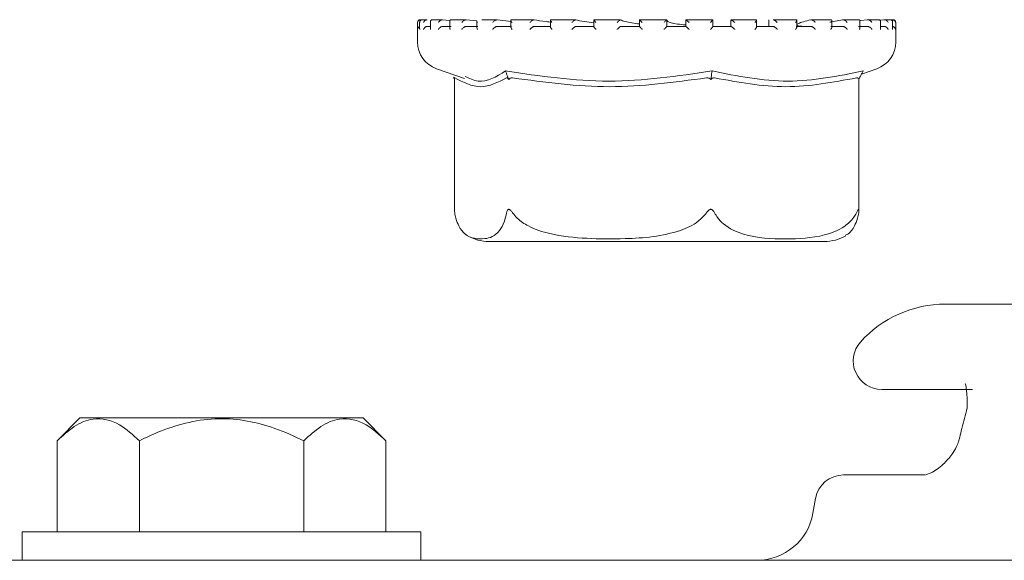
# Model space of a CAD drawing. Units: millimetres. Extents: x 1587 to 3056, y 145 to 2968.
# Drawn here: x 2636 to 2671, y 2261 to 2280 of the extents above; entities that cross this region are included whole.
import ezdxf

# ---------------------------------------------------------------- set-up
doc = ezdxf.new("R2010")
doc.units = ezdxf.units.MM
doc.header["$LTSCALE"] = 15

msp = doc.modelspace()

# ---------------------------------------------------------------- linework, layer by layer
at = {"color": 7, "linetype": 'Continuous', "lineweight": 18}
for p, q in [((2650.246, 2279.655), (2650.246, 2278.975)), ((2650.323, 2279.668), (2650.323, 2279.429)), ((2650.354, 2279.755), (2650.346, 2279.755)), ((2650.369, 2279.755), (2650.354, 2279.755)), ((2650.363, 2279.755), (2650.357, 2279.755)), ((2650.581, 2279.755), (2650.41, 2279.755)), ((2650.592, 2279.755), (2650.586, 2279.755)), ((2650.7, 2279.687), (2650.7, 2279.448)), ((2651.124, 2279.755), (2650.764, 2279.755)), ((2651.13, 2279.755), (2651.124, 2279.755)), ((2651.385, 2279.73), (2651.13, 2279.755)), ((2651.379, 2279.705), (2651.379, 2279.464)), ((2651.942, 2279.755), (2651.428, 2279.755)), ((2651.957, 2279.755), (2651.952, 2279.755)), ((2652.336, 2279.714), (2651.957, 2279.755)), ((2652.334, 2279.72), (2652.334, 2279.481)), ((2653.038, 2279.755), (2652.506, 2279.755)), ((2653.04, 2279.755), (2653.036, 2279.755)), ((2653.543, 2279.692), (2653.04, 2279.755)), ((2653.527, 2279.734), (2653.527, 2279.494)), ((2654.326, 2279.755), (2653.545, 2279.755)), ((2654.34, 2279.755), (2654.337, 2279.755)), ((2655.807, 2279.755), (2654.911, 2279.755)), ((2654.913, 2279.745), (2654.913, 2279.504)), ((2655.805, 2279.755), (2655.803, 2279.755)), ((2656.439, 2279.751), (2656.439, 2279.512)), ((2657.367, 2279.755), (2656.44, 2279.755)), ((2657.379, 2279.755), (2657.378, 2279.755)), ((2659.008, 2279.755), (2658.037, 2279.755)), ((2658.045, 2279.754), (2658.045, 2279.514)), ((2659.002, 2279.515), (2659.002, 2279.755)), ((2660.603, 2279.755), (2659.671, 2279.755)), ((2659.671, 2279.755), (2659.671, 2279.515)), ((2659.671, 2279.755), (2659.671, 2279.755)), ((2660.616, 2279.512), (2660.616, 2279.753)), ((2661.248, 2279.732), (2661.248, 2279.515)), ((2662.154, 2279.755), (2661.25, 2279.755)), ((2661.254, 2279.753), (2661.256, 2279.755)), ((2661.254, 2279.753), (2661.28, 2279.732)), ((2662.157, 2279.506), (2662.157, 2279.746)), ((2662.585, 2279.753), (2662.585, 2279.515)), ((2662.585, 2279.753), (2662.585, 2279.515)), ((2662.735, 2279.753), (2662.742, 2279.755)), ((2663.541, 2279.755), (2662.746, 2279.755)), ((2663.568, 2279.496), (2663.568, 2279.736)), ((2664.06, 2279.753), (2664.069, 2279.755)), ((2664.765, 2279.755), (2664.067, 2279.755)), ((2665.176, 2279.753), (2664.729, 2279.672)), ((2664.793, 2279.483), (2664.793, 2279.723)), ((2665.176, 2279.753), (2665.188, 2279.755)), ((2665.734, 2279.755), (2665.196, 2279.755)), ((2665.786, 2279.467), (2665.786, 2279.707)), ((2666.042, 2279.753), (2665.811, 2279.722)), ((2666.042, 2279.753), (2666.056, 2279.755)), ((2666.445, 2279.755), (2666.059, 2279.755)), ((2666.623, 2279.753), (2666.474, 2279.737)), ((2666.509, 2279.45), (2666.509, 2279.69)), ((2666.623, 2279.753), (2666.639, 2279.755)), ((2666.847, 2279.755), (2666.649, 2279.755)), ((2666.898, 2279.753), (2666.915, 2279.755)), ((2666.946, 2279.755), (2666.924, 2279.755)), ((2666.933, 2279.431), (2666.933, 2279.671)), ((2667.046, 2278.975), (2667.046, 2279.655)), ((2650.583, 2279.515), (2650.7, 2279.515)), ((2651.121, 2279.515), (2651.429, 2279.515)), ((2651.949, 2279.515), (2652.368, 2279.515)), ((2653.034, 2279.515), (2653.548, 2279.515)), ((2654.335, 2279.515), (2654.923, 2279.515)), ((2655.802, 2279.515), (2656.442, 2279.515)), ((2657.377, 2279.515), (2658.045, 2279.515)), ((2659.002, 2279.515), (2659.672, 2279.515)), ((2660.613, 2279.515), (2661.259, 2279.515)), ((2660.847, 2279.515), (2660.616, 2279.522)), ((2662.148, 2279.515), (2662.746, 2279.515)), ((2663.549, 2279.515), (2664.075, 2279.515)), ((2664.761, 2279.515), (2665.196, 2279.515)), ((2665.739, 2279.515), (2666.064, 2279.515)), ((2666.509, 2279.515), (2666.648, 2279.515)), ((2650.916, 2278.031), (2651.893, 2277.689)), ((2665.84, 2277.843), (2666.377, 2278.031)), ((2651.508, 2277.741), (2651.543, 2277.678)), ((2651.543, 2277.703), (2651.543, 2273.058)), ((2653.421, 2277.741), (2653.454, 2277.659)), ((2660.559, 2277.741), (2660.547, 2277.659)), ((2665.785, 2277.741), (2665.74, 2277.659)), ((2665.75, 2273.058), (2665.75, 2277.678)), ((2652.756, 2271.965), (2664.536, 2271.965)), ((2692.899, 2269.765), (2668.785, 2269.765)), ((2669.739, 2266.765), (2666.549, 2266.765)), ((2669.534, 2266.061), (2669.523, 2266.015)), ((2638.392, 2265.765), (2637.592, 2264.965)), ((2638.392, 2265.765), (2648.339, 2265.765)), ((2649.139, 2264.965), (2648.339, 2265.765)), ((2637.592, 2264.965), (2637.592, 2261.765)), ((2640.479, 2264.965), (2640.479, 2261.765)), ((2646.252, 2264.965), (2646.252, 2261.765)), ((2649.139, 2264.965), (2649.139, 2261.765)), ((2665.21, 2263.765), (2668.061, 2263.765)), ((2664.225, 2262.939), (2664.133, 2262.418)), ((2636.365, 2261.765), (2636.365, 2260.765)), ((2650.365, 2261.765), (2636.365, 2261.765)), ((2650.365, 2260.765), (2650.365, 2261.765)), ((2634.865, 2260.765), (2643.365, 2260.765)), ((2643.365, 2260.765), (2653.176, 2260.765)), ((2653.176, 2260.765), (2655.561, 2260.765)), ((2655.561, 2260.765), (2706.122, 2260.765))]:
    msp.add_line(p, q, dxfattribs=at)
for centre, radius, start, end in [((2650.346, 2279.655), 0.1, 90, 180), ((2650.346, 2279.655), 0.1, 84.6107, 90), ((2666.946, 2279.655), 0.1, 0, 90), ((2651.246, 2278.975), 1, 180, 250.71), ((2666.046, 2278.975), 1, 289.29, 0), ((2652.756, 2273.465), 1.5, 240.11, 270), ((2664.536, 2273.465), 1.5, 270, 299.9286), ((2668.785, 2265.765), 4, 90, 138.1897), ((2666.549, 2267.765), 1, 138.1897, 270), ((2665.21, 2262.765), 1, 90, 170), ((2662.164, 2262.765), 2, 270, 350)]:
    msp.add_arc(centre, radius, start, end, dxfattribs=at)
for points, knots in [([(2650.357, 2279.755), (2650.348, 2279.755), (2650.331, 2279.754), (2650.304, 2279.744), (2650.277, 2279.724), (2650.257, 2279.694), (2650.251, 2279.669), (2650.25, 2279.656), (2650.25, 2279.655)], [0, 0, 0, 0, 0.1352757, 0.2699754, 0.455317, 0.7117113, 0.9896812, 1, 1, 1, 1]), ([(2650.419, 2279.755), (2650.411, 2279.755), (2650.394, 2279.755), (2650.369, 2279.747), (2650.345, 2279.731), (2650.325, 2279.7), (2650.322, 2279.672), (2650.324, 2279.656), (2650.324, 2279.655)], [0, 0, 0, 0, 0.1274242, 0.2545, 0.4209806, 0.6496319, 0.9899992, 1, 1, 1, 1]), ([(2650.586, 2279.755), (2650.577, 2279.755), (2650.56, 2279.754), (2650.532, 2279.744), (2650.502, 2279.724), (2650.476, 2279.694), (2650.465, 2279.669), (2650.462, 2279.656), (2650.462, 2279.655)], [0, 0, 0, 0, 0.135165, 0.269855, 0.455304, 0.711678, 0.989681, 1, 1, 1, 1]), ([(2650.777, 2279.755), (2650.769, 2279.755), (2650.753, 2279.755), (2650.73, 2279.747), (2650.711, 2279.731), (2650.698, 2279.7), (2650.7, 2279.672), (2650.706, 2279.656), (2650.706, 2279.655)], [0, 0, 0, 0, 0.127324, 0.254381, 0.420938, 0.649641, 0.990008, 1, 1, 1, 1]), ([(2651.124, 2279.755), (2651.116, 2279.755), (2651.1, 2279.754), (2651.071, 2279.744), (2651.04, 2279.724), (2651.009, 2279.694), (2650.994, 2279.669), (2650.989, 2279.656), (2650.988, 2279.655)], [0, 0, 0, 0, 0.135217, 0.26995, 0.455311, 0.71169, 0.989685, 1, 1, 1, 1]), ([(2651.438, 2279.755), (2651.43, 2279.755), (2651.415, 2279.755), (2651.397, 2279.747), (2651.382, 2279.731), (2651.377, 2279.7), (2651.384, 2279.672), (2651.393, 2279.656), (2651.393, 2279.655)], [0, 0, 0, 0, 0.127343, 0.254361, 0.42094, 0.649619, 0.989992, 1, 1, 1, 1]), ([(2651.952, 2279.755), (2651.944, 2279.755), (2651.929, 2279.754), (2651.902, 2279.744), (2651.87, 2279.724), (2651.836, 2279.694), (2651.817, 2279.669), (2651.809, 2279.656), (2651.809, 2279.655)], [0, 0, 0, 0, 0.1352625, 0.2698844, 0.4552129, 0.7116778, 0.9896921, 1, 1, 1, 1]), ([(2652.335, 2279.72), (2652.335, 2279.715), (2652.335, 2279.696), (2652.347, 2279.672), (2652.359, 2279.656), (2652.359, 2279.655)], [0, 0, 0, 0, 0.2781078, 0.9793321, 1, 1, 1, 1]), ([(2653.036, 2279.755), (2653.03, 2279.755), (2653.017, 2279.754), (2652.992, 2279.744), (2652.96, 2279.724), (2652.924, 2279.694), (2652.902, 2279.669), (2652.893, 2279.656), (2652.892, 2279.655)], [0, 0, 0, 0, 0.135174, 0.269895, 0.455293, 0.711742, 0.989697, 1, 1, 1, 1]), ([(2653.554, 2279.755), (2653.548, 2279.755), (2653.538, 2279.755), (2653.528, 2279.747), (2653.525, 2279.731), (2653.535, 2279.7), (2653.553, 2279.672), (2653.566, 2279.656), (2653.566, 2279.655)], [0, 0, 0, 0, 0.127325, 0.254359, 0.420927, 0.649617, 0.98999, 1, 1, 1, 1]), ([(2654.337, 2279.755), (2654.332, 2279.755), (2654.322, 2279.754), (2654.299, 2279.744), (2654.269, 2279.724), (2654.233, 2279.694), (2654.209, 2279.669), (2654.197, 2279.656), (2654.197, 2279.655)], [0, 0, 0, 0, 0.13524, 0.269851, 0.455217, 0.711623, 0.989669, 1, 1, 1, 1]), ([(2654.96, 2279.667), (2654.894, 2279.674), (2654.631, 2279.701), (2654.465, 2279.732), (2654.34, 2279.755)], [0, 0, 0, 0, 0.249563, 1, 1, 1, 1]), ([(2654.928, 2279.755), (2654.924, 2279.755), (2654.916, 2279.755), (2654.912, 2279.747), (2654.915, 2279.731), (2654.932, 2279.7), (2654.954, 2279.672), (2654.969, 2279.656), (2654.969, 2279.655)], [0, 0, 0, 0, 0.127328, 0.254382, 0.42094, 0.649607, 0.98999, 1, 1, 1, 1]), ([(2655.803, 2279.755), (2655.799, 2279.755), (2655.792, 2279.754), (2655.773, 2279.744), (2655.746, 2279.724), (2655.71, 2279.694), (2655.685, 2279.669), (2655.673, 2279.656), (2655.672, 2279.655)], [0, 0, 0, 0, 0.135213, 0.269852, 0.455214, 0.711638, 0.989674, 1, 1, 1, 1]), ([(2656.449, 2279.645), (2656.329, 2279.659), (2656.037, 2279.693), (2655.891, 2279.732), (2655.805, 2279.755)], [0, 0, 0, 0, 0.411692, 1, 1, 1, 1]), ([(2656.445, 2279.755), (2656.442, 2279.755), (2656.438, 2279.755), (2656.439, 2279.747), (2656.448, 2279.731), (2656.472, 2279.7), (2656.497, 2279.672), (2656.513, 2279.656), (2656.513, 2279.655)], [0, 0, 0, 0, 0.127363, 0.254389, 0.420917, 0.649626, 0.990021, 1, 1, 1, 1]), ([(2657.378, 2279.755), (2657.376, 2279.755), (2657.372, 2279.754), (2657.358, 2279.744), (2657.335, 2279.724), (2657.301, 2279.694), (2657.276, 2279.669), (2657.263, 2279.656), (2657.262, 2279.655)], [0, 0, 0, 0, 0.135204, 0.269843, 0.455228, 0.711674, 0.989716, 1, 1, 1, 1]), ([(2658.045, 2279.605), (2657.858, 2279.632), (2657.53, 2279.679), (2657.424, 2279.732), (2657.379, 2279.755)], [0, 0, 0, 0, 0.571897, 1, 1, 1, 1]), ([(2658.046, 2279.755), (2658.046, 2279.755), (2658.044, 2279.755), (2658.051, 2279.747), (2658.066, 2279.731), (2658.095, 2279.7), (2658.122, 2279.672), (2658.139, 2279.656), (2658.139, 2279.655)], [0, 0, 0, 0, 0.127366, 0.254395, 0.42096, 0.649659, 0.989975, 1, 1, 1, 1]), ([(2659.002, 2279.755), (2659.002, 2279.755), (2659.002, 2279.754), (2658.992, 2279.744), (2658.974, 2279.724), (2658.944, 2279.694), (2658.919, 2279.669), (2658.906, 2279.656), (2658.905, 2279.655)], [0, 0, 0, 0, 0.135185, 0.269849, 0.455208, 0.711658, 0.989668, 1, 1, 1, 1]), ([(2659.671, 2279.572), (2659.567, 2279.581), (2659.24, 2279.61), (2659.024, 2279.673), (2659.015, 2279.72), (2659.012, 2279.736)], [0, 0, 0, 0, 0.237296, 0.740257, 1, 1, 1, 1]), ([(2659.671, 2279.755), (2659.672, 2279.755), (2659.674, 2279.755), (2659.686, 2279.747), (2659.706, 2279.731), (2659.739, 2279.7), (2659.768, 2279.672), (2659.784, 2279.656), (2659.785, 2279.655)], [0, 0, 0, 0, 0.127376, 0.2544, 0.421008, 0.649712, 0.990048, 1, 1, 1, 1]), ([(2660.612, 2279.755), (2660.614, 2279.755), (2660.617, 2279.754), (2660.613, 2279.744), (2660.6, 2279.724), (2660.575, 2279.694), (2660.551, 2279.669), (2660.539, 2279.656), (2660.538, 2279.655)], [0, 0, 0, 0, 0.1352, 0.26988, 0.455253, 0.711716, 0.989745, 1, 1, 1, 1]), ([(2661.256, 2279.755), (2661.259, 2279.755), (2661.264, 2279.755), (2661.281, 2279.747), (2661.305, 2279.731), (2661.342, 2279.7), (2661.37, 2279.672), (2661.386, 2279.656), (2661.386, 2279.655)], [0, 0, 0, 0, 0.127399, 0.254394, 0.420953, 0.649607, 0.989936, 1, 1, 1, 1]), ([(2662.147, 2279.755), (2662.15, 2279.755), (2662.157, 2279.754), (2662.158, 2279.744), (2662.151, 2279.724), (2662.132, 2279.694), (2662.111, 2279.669), (2662.099, 2279.656), (2662.098, 2279.655)], [0, 0, 0, 0, 0.135195, 0.269864, 0.455256, 0.711682, 0.989635, 1, 1, 1, 1]), ([(2662.883, 2279.655), (2662.882, 2279.656), (2662.868, 2279.672), (2662.841, 2279.7), (2662.802, 2279.731), (2662.774, 2279.747), (2662.754, 2279.755), (2662.746, 2279.755), (2662.742, 2279.755)], [0, 0, 0, 0, 0.010048, 0.350388, 0.579077, 0.745607, 0.872698, 1, 1, 1, 1]), ([(2663.526, 2279.655), (2663.526, 2279.656), (2663.537, 2279.669), (2663.555, 2279.694), (2663.568, 2279.724), (2663.569, 2279.744), (2663.562, 2279.754), (2663.552, 2279.755), (2663.547, 2279.755)], [0, 0, 0, 0, 0.01025, 0.288256, 0.544712, 0.730108, 0.864793, 1, 1, 1, 1]), ([(2664.06, 2279.753), (2663.881, 2279.708), (2663.51, 2279.612), (2663.57, 2279.527), (2663.857, 2279.518), (2663.959, 2279.515)], [0, 0, 0, 0, 0.373152, 0.777742, 1, 1, 1, 1]), ([(2664.217, 2279.655), (2664.216, 2279.656), (2664.204, 2279.672), (2664.178, 2279.7), (2664.139, 2279.731), (2664.109, 2279.747), (2664.086, 2279.755), (2664.075, 2279.755), (2664.069, 2279.755)], [0, 0, 0, 0, 0.009997, 0.350352, 0.579092, 0.74565, 0.872697, 1, 1, 1, 1]), ([(2664.766, 2279.655), (2664.767, 2279.656), (2664.776, 2279.669), (2664.789, 2279.694), (2664.795, 2279.724), (2664.79, 2279.744), (2664.778, 2279.754), (2664.765, 2279.755), (2664.759, 2279.755)], [0, 0, 0, 0, 0.01035, 0.288299, 0.544737, 0.730147, 0.864807, 1, 1, 1, 1]), ([(2665.336, 2279.655), (2665.336, 2279.656), (2665.326, 2279.672), (2665.303, 2279.7), (2665.265, 2279.731), (2665.234, 2279.747), (2665.208, 2279.755), (2665.195, 2279.755), (2665.188, 2279.755)], [0, 0, 0, 0, 0.0099827, 0.3503213, 0.5790705, 0.7455761, 0.8726403, 1, 1, 1, 1]), ([(2665.771, 2279.655), (2665.771, 2279.656), (2665.778, 2279.669), (2665.787, 2279.694), (2665.787, 2279.724), (2665.775, 2279.744), (2665.758, 2279.754), (2665.743, 2279.755), (2665.736, 2279.755)], [0, 0, 0, 0, 0.010308, 0.288309, 0.544743, 0.730113, 0.864799, 1, 1, 1, 1]), ([(2666.199, 2279.655), (2666.198, 2279.656), (2666.191, 2279.672), (2666.173, 2279.7), (2666.137, 2279.731), (2666.106, 2279.747), (2666.079, 2279.755), (2666.064, 2279.755), (2666.056, 2279.755)], [0, 0, 0, 0, 0.009987, 0.3504, 0.579013, 0.745582, 0.872728, 1, 1, 1, 1]), ([(2666.502, 2279.655), (2666.502, 2279.656), (2666.507, 2279.669), (2666.511, 2279.694), (2666.503, 2279.724), (2666.486, 2279.744), (2666.465, 2279.754), (2666.449, 2279.755), (2666.441, 2279.755)], [0, 0, 0, 0, 0.01034, 0.288323, 0.544749, 0.730165, 0.864813, 1, 1, 1, 1]), ([(2666.771, 2279.655), (2666.771, 2279.656), (2666.766, 2279.672), (2666.753, 2279.7), (2666.721, 2279.731), (2666.692, 2279.747), (2666.664, 2279.755), (2666.648, 2279.755), (2666.639, 2279.755)], [0, 0, 0, 0, 0.0100184, 0.3503518, 0.5790626, 0.7456493, 0.8725842, 1, 1, 1, 1]), ([(2666.931, 2279.655), (2666.932, 2279.656), (2666.934, 2279.669), (2666.933, 2279.694), (2666.918, 2279.724), (2666.896, 2279.744), (2666.871, 2279.754), (2666.854, 2279.755), (2666.846, 2279.755)], [0, 0, 0, 0, 0.010303, 0.288304, 0.544764, 0.730163, 0.864799, 1, 1, 1, 1]), ([(2667.031, 2279.655), (2667.031, 2279.656), (2667.03, 2279.672), (2667.021, 2279.7), (2666.995, 2279.731), (2666.968, 2279.747), (2666.941, 2279.755), (2666.924, 2279.755), (2666.915, 2279.755)], [0, 0, 0, 0, 0.0100056, 0.3503811, 0.5790325, 0.7455937, 0.8725557, 1, 1, 1, 1]), ([(2650.323, 2279.51), (2650.316, 2279.508), (2650.299, 2279.501), (2650.274, 2279.48), (2650.256, 2279.451), (2650.251, 2279.427), (2650.25, 2279.416), (2650.25, 2279.415)], [0, 0, 0, 0, 0.133151, 0.369059, 0.695359, 0.987391, 1, 1, 1, 1]), ([(2650.324, 2279.429), (2650.324, 2279.425), (2650.323, 2279.42), (2650.324, 2279.416), (2650.324, 2279.415)], [0, 0, 0, 0, 0.8942916, 1, 1, 1, 1]), ([(2650.583, 2279.515), (2650.574, 2279.515), (2650.556, 2279.513), (2650.528, 2279.502), (2650.498, 2279.481), (2650.474, 2279.451), (2650.465, 2279.427), (2650.462, 2279.416), (2650.462, 2279.415)], [0, 0, 0, 0, 0.139733, 0.278925, 0.475128, 0.746612, 0.989513, 1, 1, 1, 1]), ([(2650.701, 2279.448), (2650.701, 2279.437), (2650.702, 2279.427), (2650.706, 2279.416), (2650.706, 2279.415)], [0, 0, 0, 0, 0.956864, 1, 1, 1, 1]), ([(2651.121, 2279.515), (2651.113, 2279.515), (2651.096, 2279.513), (2651.067, 2279.502), (2651.035, 2279.481), (2651.007, 2279.451), (2650.993, 2279.427), (2650.989, 2279.416), (2650.988, 2279.415)], [0, 0, 0, 0, 0.139774, 0.278884, 0.475177, 0.746559, 0.989516, 1, 1, 1, 1]), ([(2651.381, 2279.464), (2651.381, 2279.459), (2651.38, 2279.445), (2651.387, 2279.427), (2651.393, 2279.416), (2651.393, 2279.415)], [0, 0, 0, 0, 0.329021, 0.972223, 1, 1, 1, 1]), ([(2651.949, 2279.515), (2651.941, 2279.515), (2651.926, 2279.513), (2651.898, 2279.502), (2651.865, 2279.481), (2651.833, 2279.451), (2651.816, 2279.427), (2651.809, 2279.416), (2651.809, 2279.415)], [0, 0, 0, 0, 0.139778, 0.27896, 0.475203, 0.746577, 0.989524, 1, 1, 1, 1]), ([(2652.334, 2279.481), (2652.335, 2279.471), (2652.338, 2279.45), (2652.351, 2279.427), (2652.359, 2279.416), (2652.359, 2279.415)], [0, 0, 0, 0, 0.505367, 0.979473, 1, 1, 1, 1]), ([(2653.034, 2279.515), (2653.028, 2279.515), (2653.014, 2279.513), (2652.988, 2279.502), (2652.955, 2279.481), (2652.921, 2279.451), (2652.901, 2279.427), (2652.893, 2279.416), (2652.892, 2279.415)], [0, 0, 0, 0, 0.139768, 0.278895, 0.475206, 0.746642, 0.989529, 1, 1, 1, 1]), ([(2653.528, 2279.494), (2653.528, 2279.49), (2653.527, 2279.478), (2653.541, 2279.45), (2653.557, 2279.427), (2653.566, 2279.416), (2653.566, 2279.415)], [0, 0, 0, 0, 0.172389, 0.600383, 0.983454, 1, 1, 1, 1]), ([(2654.335, 2279.515), (2654.33, 2279.515), (2654.319, 2279.513), (2654.295, 2279.502), (2654.264, 2279.481), (2654.229, 2279.451), (2654.207, 2279.427), (2654.197, 2279.416), (2654.197, 2279.415)], [0, 0, 0, 0, 0.139901, 0.278977, 0.475157, 0.746606, 0.989501, 1, 1, 1, 1]), ([(2654.913, 2279.504), (2654.913, 2279.504), (2654.912, 2279.499), (2654.92, 2279.48), (2654.939, 2279.451), (2654.958, 2279.427), (2654.969, 2279.416), (2654.969, 2279.415)], [0, 0, 0, 0, 0.040666, 0.301747, 0.662888, 0.986038, 1, 1, 1, 1]), ([(2655.802, 2279.515), (2655.798, 2279.515), (2655.79, 2279.513), (2655.77, 2279.502), (2655.742, 2279.481), (2655.707, 2279.451), (2655.684, 2279.427), (2655.673, 2279.416), (2655.672, 2279.415)], [0, 0, 0, 0, 0.139804, 0.278945, 0.475118, 0.746597, 0.989505, 1, 1, 1, 1]), ([(2656.439, 2279.512), (2656.439, 2279.512), (2656.437, 2279.511), (2656.442, 2279.501), (2656.455, 2279.481), (2656.48, 2279.451), (2656.502, 2279.427), (2656.513, 2279.416), (2656.513, 2279.415)], [0, 0, 0, 0, 0.001429, 0.162942, 0.390723, 0.705822, 0.987856, 1, 1, 1, 1]), ([(2657.377, 2279.515), (2657.375, 2279.515), (2657.371, 2279.513), (2657.355, 2279.502), (2657.331, 2279.481), (2657.298, 2279.451), (2657.274, 2279.427), (2657.263, 2279.416), (2657.262, 2279.415)], [0, 0, 0, 0, 0.139824, 0.278925, 0.475179, 0.746651, 0.989548, 1, 1, 1, 1]), ([(2658.045, 2279.515), (2658.046, 2279.515), (2658.046, 2279.513), (2658.056, 2279.502), (2658.075, 2279.481), (2658.104, 2279.451), (2658.127, 2279.427), (2658.139, 2279.416), (2658.139, 2279.415)], [0, 0, 0, 0, 0.1397957, 0.2789679, 0.4752049, 0.7465821, 0.9894907, 1, 1, 1, 1]), ([(2659.002, 2279.515), (2659.002, 2279.515), (2659.001, 2279.513), (2658.99, 2279.502), (2658.97, 2279.481), (2658.941, 2279.451), (2658.917, 2279.427), (2658.906, 2279.416), (2658.905, 2279.415)], [0, 0, 0, 0, 0.1397963, 0.2789053, 0.4751602, 0.7465394, 0.9894991, 1, 1, 1, 1]), ([(2659.672, 2279.515), (2659.674, 2279.515), (2659.678, 2279.513), (2659.692, 2279.502), (2659.717, 2279.481), (2659.749, 2279.451), (2659.773, 2279.427), (2659.784, 2279.416), (2659.785, 2279.415)], [0, 0, 0, 0, 0.139812, 0.278934, 0.475157, 0.746653, 0.989567, 1, 1, 1, 1]), ([(2660.615, 2279.512), (2660.615, 2279.512), (2660.616, 2279.511), (2660.611, 2279.501), (2660.598, 2279.481), (2660.572, 2279.451), (2660.55, 2279.427), (2660.539, 2279.416), (2660.538, 2279.415)], [0, 0, 0, 0, 0.019131, 0.177795, 0.401564, 0.711013, 0.988115, 1, 1, 1, 1]), ([(2661.259, 2279.515), (2661.263, 2279.515), (2661.27, 2279.513), (2661.289, 2279.502), (2661.317, 2279.481), (2661.351, 2279.451), (2661.375, 2279.427), (2661.386, 2279.416), (2661.386, 2279.415)], [0, 0, 0, 0, 0.139817, 0.278902, 0.475147, 0.746592, 0.989451, 1, 1, 1, 1]), ([(2662.157, 2279.506), (2662.157, 2279.505), (2662.158, 2279.499), (2662.149, 2279.48), (2662.129, 2279.451), (2662.109, 2279.427), (2662.099, 2279.416), (2662.098, 2279.415)], [0, 0, 0, 0, 0.061397, 0.316829, 0.67016, 0.986287, 1, 1, 1, 1]), ([(2662.746, 2279.515), (2662.751, 2279.515), (2662.761, 2279.513), (2662.784, 2279.502), (2662.815, 2279.481), (2662.85, 2279.451), (2662.872, 2279.427), (2662.882, 2279.416), (2662.883, 2279.415)], [0, 0, 0, 0, 0.139752, 0.278935, 0.475147, 0.746625, 0.989468, 1, 1, 1, 1]), ([(2663.526, 2279.415), (2663.526, 2279.416), (2663.536, 2279.427), (2663.552, 2279.45), (2663.567, 2279.479), (2663.567, 2279.491), (2663.567, 2279.496)], [0, 0, 0, 0, 0.015969, 0.388374, 0.804499, 1, 1, 1, 1]), ([(2664.217, 2279.415), (2664.216, 2279.416), (2664.208, 2279.427), (2664.187, 2279.451), (2664.153, 2279.481), (2664.12, 2279.502), (2664.094, 2279.513), (2664.081, 2279.515), (2664.075, 2279.515)], [0, 0, 0, 0, 0.010479, 0.253429, 0.524807, 0.721013, 0.860226, 1, 1, 1, 1]), ([(2664.766, 2279.415), (2664.767, 2279.416), (2664.774, 2279.427), (2664.786, 2279.45), (2664.796, 2279.474), (2664.793, 2279.483), (2664.793, 2279.483)], [0, 0, 0, 0, 0.019787, 0.476666, 0.987228, 1, 1, 1, 1]), ([(2665.336, 2279.415), (2665.336, 2279.416), (2665.329, 2279.427), (2665.311, 2279.451), (2665.279, 2279.481), (2665.246, 2279.502), (2665.218, 2279.513), (2665.203, 2279.515), (2665.196, 2279.515)], [0, 0, 0, 0, 0.010465, 0.253389, 0.524788, 0.721038, 0.860247, 1, 1, 1, 1]), ([(2665.771, 2279.415), (2665.771, 2279.416), (2665.777, 2279.427), (2665.786, 2279.445), (2665.785, 2279.461), (2665.784, 2279.467)], [0, 0, 0, 0, 0.026316, 0.636568, 1, 1, 1, 1]), ([(2666.199, 2279.415), (2666.198, 2279.416), (2666.193, 2279.427), (2666.179, 2279.451), (2666.15, 2279.481), (2666.118, 2279.502), (2666.089, 2279.513), (2666.073, 2279.515), (2666.064, 2279.515)], [0, 0, 0, 0, 0.010468, 0.253381, 0.52479, 0.721058, 0.860072, 1, 1, 1, 1]), ([(2666.502, 2279.415), (2666.502, 2279.416), (2666.506, 2279.427), (2666.511, 2279.439), (2666.509, 2279.45), (2666.508, 2279.45)], [0, 0, 0, 0, 0.0398829, 0.9617463, 1, 1, 1, 1]), ([(2666.771, 2279.415), (2666.771, 2279.416), (2666.768, 2279.427), (2666.758, 2279.451), (2666.733, 2279.481), (2666.703, 2279.502), (2666.675, 2279.513), (2666.657, 2279.515), (2666.648, 2279.515)], [0, 0, 0, 0, 0.010503, 0.253464, 0.524911, 0.721121, 0.860254, 1, 1, 1, 1]), ([(2667.031, 2279.415), (2667.031, 2279.416), (2667.03, 2279.427), (2667.025, 2279.451), (2667.005, 2279.481), (2666.978, 2279.502), (2666.951, 2279.513), (2666.933, 2279.515), (2666.924, 2279.515)], [0, 0, 0, 0, 0.010488, 0.253377, 0.524756, 0.721046, 0.860211, 1, 1, 1, 1]), ([(2666.931, 2279.415), (2666.932, 2279.416), (2666.932, 2279.421), (2666.932, 2279.427), (2666.931, 2279.431)], [0, 0, 0, 0, 0.0866356, 1, 1, 1, 1]), ([(2651.918, 2277.763), (2652.07, 2277.691), (2652.55, 2277.462), (2653.017, 2277.754), (2653.336, 2277.954)], [0, 0, 0, 0, 0.316791, 1, 1, 1, 1]), ([(2653.336, 2277.954), (2654.546, 2277.776), (2656.967, 2277.421), (2659.382, 2277.776), (2660.59, 2277.954)], [0, 0, 0, 0, 0.500001, 1, 1, 1, 1]), ([(2653.421, 2277.741), (2653.407, 2277.777), (2653.378, 2277.848), (2653.35, 2277.918), (2653.336, 2277.954)], [0, 0, 0, 0, 0.499907, 1, 1, 1, 1]), ([(2660.559, 2277.741), (2660.564, 2277.777), (2660.574, 2277.848), (2660.585, 2277.918), (2660.59, 2277.954)], [0, 0, 0, 0, 0.499933, 1, 1, 1, 1]), ([(2660.59, 2277.954), (2661.477, 2277.775), (2663.241, 2277.421), (2665.018, 2277.777), (2665.9, 2277.954)], [0, 0, 0, 0, 0.503213, 1, 1, 1, 1]), ([(2665.9, 2277.954), (2665.881, 2277.918), (2665.842, 2277.848), (2665.804, 2277.777), (2665.785, 2277.741)], [0, 0, 0, 0, 0.500099, 1, 1, 1, 1]), ([(2651.544, 2277.703), (2651.543, 2277.707), (2651.543, 2277.716), (2651.549, 2277.714), (2651.553, 2277.712)], [0, 0, 0, 0, 0.3513883, 1, 1, 1, 1]), ([(2653.376, 2277.712), (2653.072, 2277.557), (2652.464, 2277.247), (2651.857, 2277.557), (2651.553, 2277.712)], [0, 0, 0, 0, 0.500011, 1, 1, 1, 1]), ([(2653.376, 2277.712), (2653.381, 2277.713), (2653.392, 2277.715), (2653.42, 2277.696), (2653.441, 2277.672), (2653.454, 2277.659)], [0, 0, 0, 0, 0.305231, 0.609284, 1, 1, 1, 1]), ([(2653.454, 2277.659), (2653.467, 2277.672), (2653.49, 2277.696), (2653.538, 2277.716), (2653.571, 2277.713), (2653.588, 2277.712)], [0, 0, 0, 0, 0.389021, 0.696376, 1, 1, 1, 1]), ([(2660.392, 2277.712), (2659.258, 2277.557), (2656.99, 2277.247), (2654.722, 2277.557), (2653.588, 2277.712)], [0, 0, 0, 0, 0.500011, 1, 1, 1, 1]), ([(2660.392, 2277.712), (2660.409, 2277.713), (2660.443, 2277.715), (2660.498, 2277.696), (2660.529, 2277.672), (2660.547, 2277.659)], [0, 0, 0, 0, 0.305257, 0.609216, 1, 1, 1, 1]), ([(2660.547, 2277.659), (2660.564, 2277.672), (2660.594, 2277.696), (2660.642, 2277.716), (2660.669, 2277.713), (2660.681, 2277.712)], [0, 0, 0, 0, 0.389063, 0.696279, 1, 1, 1, 1]), ([(2665.662, 2277.712), (2664.837, 2277.558), (2663.177, 2277.247), (2661.517, 2277.557), (2660.681, 2277.712)], [0, 0, 0, 0, 0.496964, 1, 1, 1, 1]), ([(2665.662, 2277.712), (2665.674, 2277.713), (2665.697, 2277.715), (2665.725, 2277.696), (2665.734, 2277.672), (2665.74, 2277.659)], [0, 0, 0, 0, 0.305166, 0.609333, 1, 1, 1, 1]), ([(2653.588, 2272.967), (2653.566, 2272.998), (2653.537, 2273.038), (2653.495, 2273.079), (2653.47, 2273.094), (2653.447, 2273.096), (2653.427, 2273.087), (2653.395, 2273.049), (2653.384, 2273.002), (2653.376, 2272.967)], [0, 0, 0, 0, 0.271804, 0.363684, 0.456485, 0.520487, 0.584378, 0.688633, 1, 1, 1, 1]), ([(2660.681, 2272.967), (2660.664, 2272.998), (2660.642, 2273.038), (2660.598, 2273.079), (2660.569, 2273.094), (2660.539, 2273.096), (2660.508, 2273.087), (2660.452, 2273.049), (2660.417, 2273.002), (2660.392, 2272.967)], [0, 0, 0, 0, 0.27179, 0.363662, 0.456493, 0.520491, 0.584369, 0.688619, 1, 1, 1, 1]), ([(2665.74, 2272.967), (2665.745, 2272.998), (2665.751, 2273.038), (2665.75, 2273.079), (2665.745, 2273.094), (2665.738, 2273.096), (2665.727, 2273.087), (2665.703, 2273.049), (2665.68, 2273.002), (2665.662, 2272.967)], [0, 0, 0, 0, 0.271785, 0.363684, 0.456483, 0.52047, 0.584374, 0.688646, 1, 1, 1, 1]), ([(2651.553, 2272.967), (2651.547, 2272.999), (2651.542, 2273.032), (2651.543, 2273.057), (2651.543, 2273.058)], [0, 0, 0, 0, 0.944989, 1, 1, 1, 1]), ([(2653.376, 2272.967), (2653.351, 2272.864), (2653.284, 2272.584), (2653.025, 2272.16), (2652.665, 2272.047), (2652.254, 2272.054), (2651.945, 2272.167), (2651.725, 2272.436), (2651.608, 2272.716), (2651.567, 2272.905), (2651.553, 2272.967)], [0, 0, 0, 0, 0.056154, 0.151998, 0.423985, 0.61065, 0.790911, 0.901465, 0.967199, 1, 1, 1, 1]), ([(2660.392, 2272.967), (2660.299, 2272.864), (2660.048, 2272.584), (2659.083, 2272.16), (2657.74, 2272.047), (2656.204, 2272.054), (2655.053, 2272.167), (2654.229, 2272.436), (2653.792, 2272.716), (2653.639, 2272.905), (2653.588, 2272.967)], [0, 0, 0, 0, 0.056153, 0.152, 0.423986, 0.610651, 0.790911, 0.901466, 0.9672, 1, 1, 1, 1]), ([(2665.662, 2272.967), (2665.632, 2272.915), (2665.519, 2272.721), (2665.151, 2272.396), (2664.337, 2272.089), (2663.134, 2272.032), (2661.928, 2272.089), (2661.12, 2272.443), (2660.801, 2272.763), (2660.714, 2272.912), (2660.681, 2272.967)], [0, 0, 0, 0, 0.027141, 0.100594, 0.240545, 0.500073, 0.781029, 0.92244, 0.971275, 1, 1, 1, 1]), ([(2665.272, 2272.185), (2665.311, 2272.199), (2665.422, 2272.24), (2665.568, 2272.44), (2665.685, 2272.716), (2665.726, 2272.905), (2665.74, 2272.967)], [0, 0, 0, 0, 0.226049, 0.635271, 0.878587, 1, 1, 1, 1]), ([(2669.485, 2266.971), (2669.484, 2266.973), (2669.48, 2266.982), (2669.5, 2266.922), (2669.521, 2266.789), (2669.543, 2266.562), (2669.55, 2266.362), (2669.553, 2266.255)], [0, 0, 0, 0, 0.051628, 0.227589, 0.416311, 0.684731, 1, 1, 1, 1]), ([(2669.552, 2266.255), (2669.553, 2266.233), (2669.555, 2266.168), (2669.544, 2266.078), (2669.526, 2266.023), (2669.523, 2266.015)], [0, 0, 0, 0, 0.317002, 0.90503, 1, 1, 1, 1]), ([(2669.525, 2266.014), (2669.464, 2265.781), (2669.378, 2265.446), (2669.294, 2265.112), (2669.269, 2265.011)], [0, 0, 0, 0, 0.700029, 1, 1, 1, 1]), ([(2637.592, 2264.965), (2637.79, 2265.146), (2638.192, 2265.515), (2638.938, 2265.822), (2639.739, 2265.637), (2640.251, 2265.171), (2640.479, 2264.965)], [0, 0, 0, 0, 0.216459, 0.440316, 0.751905, 1, 1, 1, 1]), ([(2640.479, 2264.965), (2640.725, 2265.082), (2641.601, 2265.496), (2643.234, 2265.882), (2644.98, 2265.556), (2645.918, 2265.121), (2646.252, 2264.965)], [0, 0, 0, 0, 0.136312, 0.48381, 0.81596, 1, 1, 1, 1]), ([(2646.252, 2264.965), (2646.45, 2265.146), (2646.852, 2265.515), (2647.598, 2265.822), (2648.399, 2265.637), (2648.912, 2265.171), (2649.139, 2264.965)], [0, 0, 0, 0, 0.216459, 0.440316, 0.751905, 1, 1, 1, 1]), ([(2669.266, 2265.012), (2669.261, 2264.993), (2669.241, 2264.903), (2669.159, 2264.715), (2668.982, 2264.423), (2668.66, 2264.076), (2668.311, 2263.827), (2668.059, 2263.766), (2668.086, 2263.764), (2668.094, 2263.763)], [0, 0, 0, 0, 0.0204401, 0.0958397, 0.216296, 0.411998, 0.6988929, 0.9070329, 1, 1, 1, 1])]:
    msp.add_open_spline(points, degree=3, knots=knots, dxfattribs=at)

doc.saveas('drawing.dxf')
